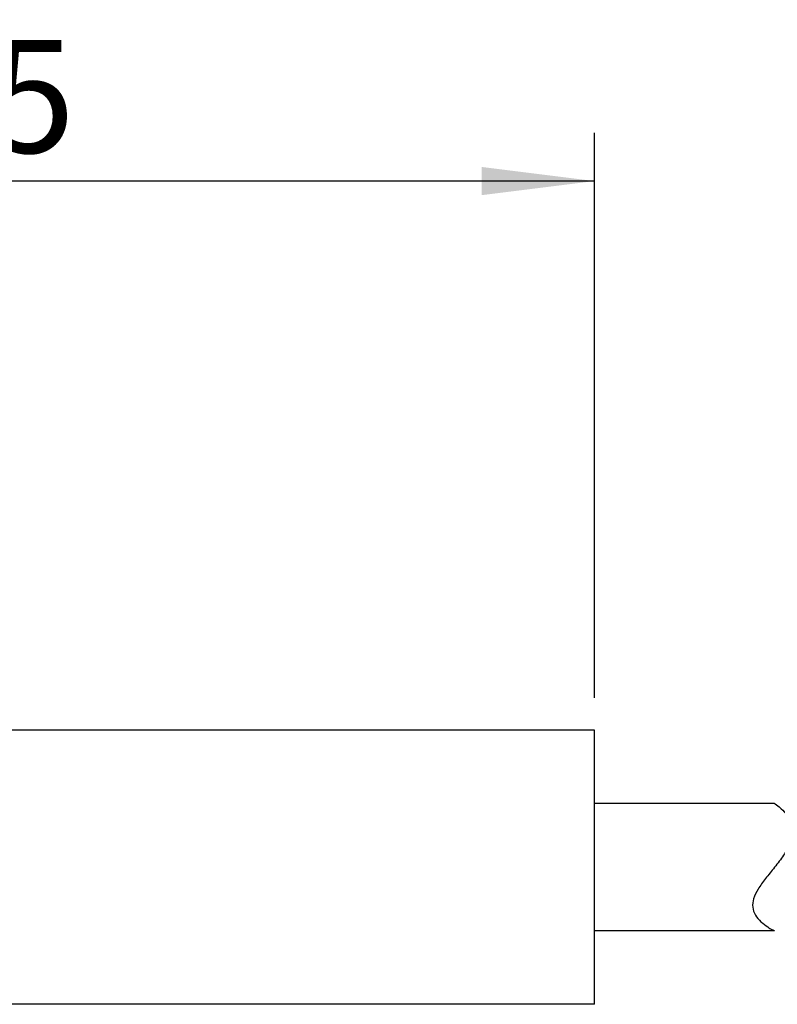
# Model space of a CAD drawing. Units: millimetres. Extents: x 0 to 297, y 0 to 210.
# Drawn here: x 125 to 149, y 152 to 182 of the extents above; entities that cross this region are included whole.
import ezdxf

# ---------------------------------------------------------------- set-up
doc = ezdxf.new("R2010")
doc.units = ezdxf.units.MM
doc.header["$LTSCALE"] = 16.335
doc.layers.get('0').update_dxf_attribs({"linetype": 'CONTINUOUS'})
doc.layers.add('_03_2D_DRAWING_DIMENSION', color=7, linetype='CONTINUOUS')
doc.layers.add('_26_DATUM_AXIS', color=7, linetype='CONTINUOUS')
doc.styles.get("Standard").update_dxf_attribs({"font": 'arialn.ttf'})
doc.dimstyles.new('DIMSTYLE_1', dxfattribs={"dimtxt": 3.5, "dimasz": 3.5, "dimexe": 1.5, "dimexo": 1, "dimgap": 0.875, "dimtad": 1, "dimlfac": 2, "dimdsep": 46, "dimtxsty": 'STANDARD', "dimblk": '_FILLED', "dimblk1": '_FILLED', "dimblk2": '_FILLED', "dimcen": 0.09, "dimclrt": 7, "dimazin": 2, "dimtp": 0.3, "dimtm": 0.3, "dimtfac": 1, "dimtofl": 0, "dimtmove": 0, "dimatfit": 3, "dimldrblk": '_FILLED', "dimfxl": 1, "dimtolj": 1, "dimarcsym": 0})
doc.dimstyles.new('DIMSTYLE_2', dxfattribs={"dimtxt": 3.5, "dimasz": 3.5, "dimexe": 1.5, "dimexo": 1, "dimgap": 0.875, "dimtad": 1, "dimlfac": 2, "dimdsep": 46, "dimtxsty": 'STANDARD', "dimblk": '_FILLED', "dimblk1": '_FILLED', "dimblk2": '_FILLED', "dimcen": 0.09, "dimclrt": 7, "dimazin": 2, "dimtp": 0.5, "dimtm": 0.5, "dimtfac": 1, "dimtofl": 0, "dimtmove": 0, "dimatfit": 3, "dimldrblk": '_FILLED', "dimfxl": 1, "dimtolj": 1, "dimarcsym": 0})

# ---------------------------------------------------------------- blocks, each defined once
blk = doc.blocks.new('_FILLED')
at = {"color": 0, "linetype": 'BYBLOCK'}
blk.add_solid([(0, 0), (-1, 0.125), (-1, -0.125)], dxfattribs=at)
blk = doc.blocks.new('*D0')
at = {"layer": '_03_2D_DRAWING_DIMENSION', "color": 7}
for p, q in [((105.508, 161.45), (105.508, 178.979)), ((143.008, 161.45), (143.008, 178.979)), ((105.508, 177.479), (124.258, 177.479)), ((143.008, 177.479), (124.258, 177.479))]:
    blk.add_line(p, q, dxfattribs=at)
at = {"layer": '_03_2D_DRAWING_DIMENSION', "color": 7, "xscale": 3.5, "yscale": 3.5, "zscale": 3.5, "rotation": 180}
blk.add_blockref('_FILLED', (105.508, 177.479), dxfattribs=at)
at = {"layer": '_03_2D_DRAWING_DIMENSION', "color": 7, "xscale": 3.5, "yscale": 3.5, "zscale": 3.5}
blk.add_blockref('_FILLED', (143.008, 177.479), dxfattribs=at)
at = {"layer": '_03_2D_DRAWING_DIMENSION', "color": 7, "insert": (124.258, 181.854), "char_height": 3.5, "width": 4.704, "attachment_point": 2, "line_spacing_factor": 0.9}
blk.add_mtext('75', dxfattribs=at)
blk = doc.blocks.new('*D2')
at = {"layer": '_03_2D_DRAWING_DIMENSION', "color": 7}
for p, q in [((62.633, 186.354), (62.633, 186.979)), ((237.808, 186.354), (237.808, 186.979)), ((62.633, 161.55), (62.633, 186.354)), ((237.808, 162.606), (237.808, 186.354)), ((62.633, 185.479), (150.221, 185.479)), ((237.808, 185.479), (150.221, 185.479))]:
    blk.add_line(p, q, dxfattribs=at)
at = {"layer": '_03_2D_DRAWING_DIMENSION', "color": 7, "xscale": 3.5, "yscale": 3.5, "zscale": 3.5, "rotation": 180}
blk.add_blockref('_FILLED', (62.633, 185.479), dxfattribs=at)
at = {"layer": '_03_2D_DRAWING_DIMENSION', "color": 7, "xscale": 3.5, "yscale": 3.5, "zscale": 3.5}
blk.add_blockref('_FILLED', (237.808, 185.479), dxfattribs=at)
at = {"layer": '_03_2D_DRAWING_DIMENSION', "color": 7, "insert": (150.221, 189.854), "char_height": 3.5, "width": 12.474, "attachment_point": 2, "line_spacing_factor": 0.9}
blk.add_mtext('length', dxfattribs=at)

msp = doc.modelspace()

# ---------------------------------------------------------------- linework, layer by layer
at = {"color": 7}
for points, knots in [([(148.5942, 158.1754), (148.5942, 158.1754), (148.7089, 158.0952), (148.8104, 158.0095), (149.0055, 157.8092), (149.1373, 157.5516), (149.1666, 157.2366), (149.0689, 156.902), (148.8678, 156.553), (148.6914, 156.3223), (148.5942, 156.2004)], [0, 0, 0, 0, 0.028428, 0.1119312, 0.2319045, 0.3577962, 0.484342, 0.6268021, 0.7994797, 1, 1, 1, 1]), ([(148.5942, 156.2004), (148.5003, 156.0825), (148.3196, 155.8652), (148.0859, 155.5489), (147.934, 155.251), (147.8937, 154.9611), (147.987, 154.7018), (148.1592, 154.5048), (148.3714, 154.3521), (148.477, 154.2872), (148.5942, 154.2254), (148.5942, 154.2254)], [0, 0, 0, 0, 0.1821123, 0.3416112, 0.474643, 0.5824995, 0.6851714, 0.7951938, 0.9012258, 0.9746764, 1, 1, 1, 1])]:
    msp.add_open_spline(points, degree=3, knots=knots, dxfattribs=at)
at = {"layer": '_26_DATUM_AXIS', "color": 7}
for p, q in [((143.0081, 160.4504), (105.5081, 160.4504)), ((143.0081, 151.9504), (143.0081, 160.4504)), ((148.5942, 158.1754), (143.0081, 158.1754)), ((148.5942, 154.2254), (143.0081, 154.2254)), ((143.0081, 151.9504), (105.5081, 151.9504))]:
    msp.add_line(p, q, dxfattribs=at)

# ---------------------------------------------------------------- dimensions: what is measured, and where the dimension line sits
at = {"layer": '_03_2D_DRAWING_DIMENSION', "color": 7}
dim = msp.add_linear_dim(base=(62.6331, 185.4787), p1=(237.8081, 161.6063), p2=(62.6331, 160.5504), angle=180, text='length', dimstyle='DIMSTYLE_2', dxfattribs=at)
dim.commit()
dim.dimension.update_dxf_attribs({"geometry": '*D2', "text_midpoint": (150.2276, 185.4787), "dimtype": 160})
dim = msp.add_linear_dim(base=(143.0081, 177.4787), p1=(105.5081, 160.4504), p2=(143.0081, 160.4504), dimstyle='DIMSTYLE_1', dxfattribs=at)
dim.commit()
dim.dimension.update_dxf_attribs({"geometry": '*D0', "text_midpoint": (124.2205, 177.4787), "dimtype": 160})

doc.saveas('drawing.dxf')
